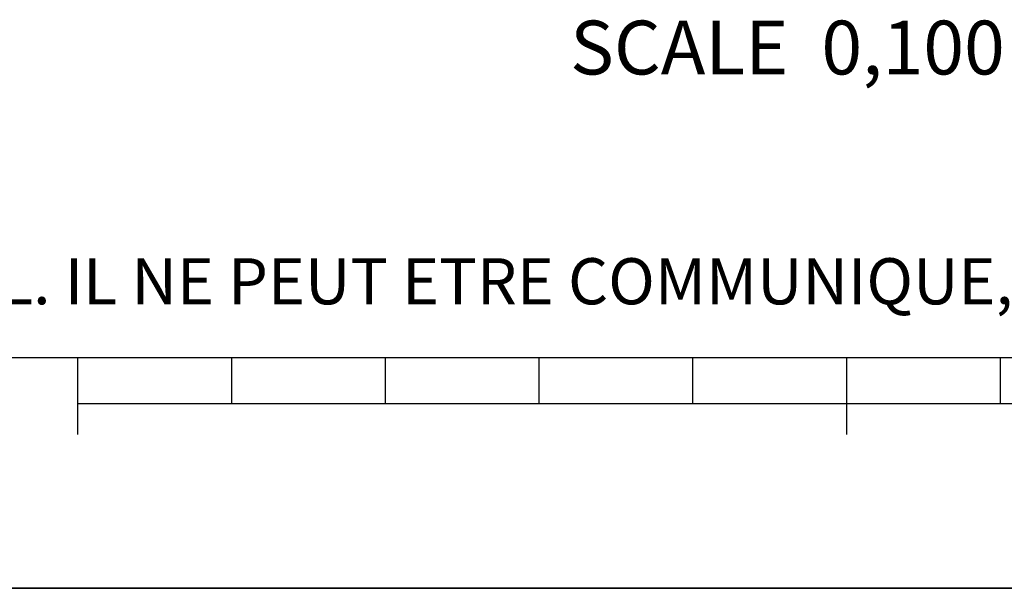
# Model space of a CAD drawing. Units: millimetres. Extents: x 0 to 594, y 0 to 420.
# Drawn here: x 193 to 257, y 0 to 37 of the extents above; entities that cross this region are included whole.
import ezdxf

# ---------------------------------------------------------------- set-up
doc = ezdxf.new("R2010")
doc.units = ezdxf.units.MM
doc.header["$LTSCALE"] = 32.67
doc.layers.get('0').update_dxf_attribs({"linetype": 'CONTINUOUS'})
doc.styles.get("Standard").update_dxf_attribs({"font": 'txt', "width": 0.85})
doc.styles.add('TEXTSTYLE_2', font='txt', dxfattribs={"width": 0.8})

# ---------------------------------------------------------------- blocks, each defined once
blk = doc.blocks.new('SYMBOL_0_BL0', base_point=(296.99996, 210.000076))
at = {"color": 7, "linetype": 'CONTINUOUS'}
for p, q in [((15.000002, 15.000076), (584.000002, 15.000076)), ((197.000002, 10.000076), (197.000002, 15.000076)), ((207.000002, 12.000076), (207.000002, 15.000076)), ((217.000002, 12.000076), (217.000002, 15.000076)), ((227.000002, 12.000076), (227.000002, 15.000076)), ((237.000002, 12.000076), (237.000002, 15.000076)), ((247.000002, 10.000076), (247.000002, 15.000076)), ((257.000002, 12.000076), (257.000002, 15.000076)), ((397.000002, 12.000076), (197.000002, 12.000076)), ((594.000002, 0.000076), (-0.000082, 0.000078)), ((594.000002, 0.000076), (0.000002, 0.000076))]:
    blk.add_line(p, q, dxfattribs=at)

msp = doc.modelspace()

# ---------------------------------------------------------------- linework, layer by layer
at = {"color": 7, "linetype": 'CONTINUOUS'}
msp.add_line((0, 0), (594, 0), dxfattribs=at)

# ---------------------------------------------------------------- block references
at = {"color": 2, "linetype": 'CONTINUOUS'}
msp.add_blockref('SYMBOL_0_BL0', (296.99996, 210.000076), dxfattribs=at)

# ---------------------------------------------------------------- texts
at = {"color": 5, "linetype": 'CONTINUOUS', "insert": (257.278209, 36.912148), "char_height": 3.5, "width": 35.7, "attachment_point": 3, "line_spacing_factor": 0.9}
msp.add_mtext('SCALE  0,100', dxfattribs=at)
at = {"color": 5, "linetype": 'CONTINUOUS', "insert": (24.193315, 21.464481), "char_height": 3, "width": 374.4, "attachment_point": 1, "line_spacing_factor": 0.9, "style": 'TEXTSTYLE_2'}
msp.add_mtext('CE DESSIN, PROPRIETE EXCLUSIVE DE NOTRE SOCIETE EST STRICTEMENT CONFIDENTIEL. IL NE PEUT ETRE COMMUNIQUE, COPIE OU REPRODUIT SANS NOTRE AUTORISATION ECRITE.', dxfattribs=at)

doc.saveas('drawing.dxf')
